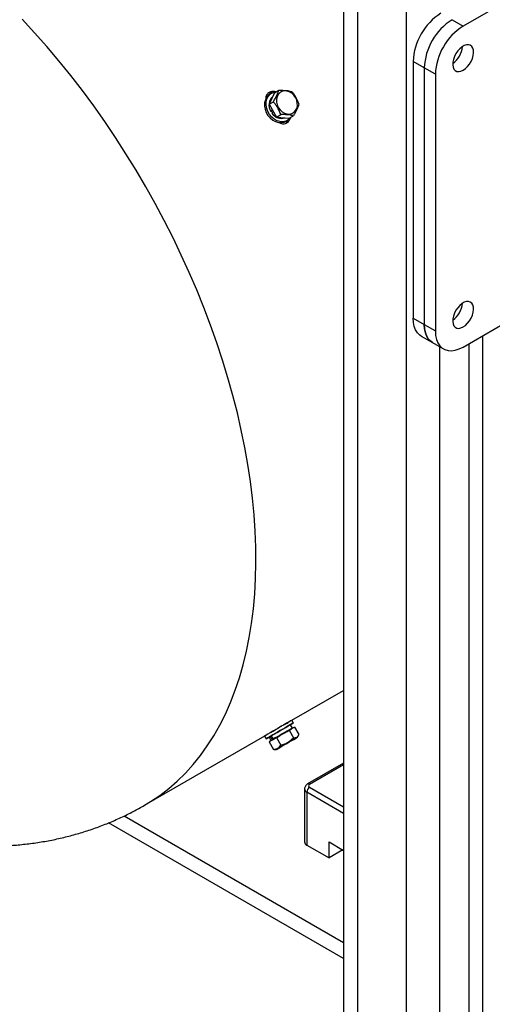
# Model space of a CAD drawing. Units: millimetres. Extents: x -10107 to 15739, y -11127 to 15242.
# Drawn here: x 3486 to 3726, y 8561 to 9062 of the extents above; entities that cross this region are included whole.
import ezdxf

# ---------------------------------------------------------------- set-up
doc = ezdxf.new("R2010")
doc.units = ezdxf.units.MM

msp = doc.modelspace()

# ---------------------------------------------------------------- linework, layer by layer
at = {"color": 7, "linetype": 'Continuous', "lineweight": 25}
for p, q in [((3650.8, 9636.31), (3650.8, 6749.02)), ((3657.87, 9632.23), (3657.87, 6744.94)), ((3682.62, 9617.94), (3682.62, 6759.22)), ((3824.75, 9124.34), (3711.61, 9059.02)), ((3705.95, 9062.29), (3711.61, 9059.02)), ((3691.81, 9037.79), (3686.15, 9041.06)), ((3686.15, 9041.06), (3686.15, 8910.41)), ((3691.81, 9037.79), (3691.81, 8907.15)), ((3697.47, 9034.53), (3691.81, 9037.79)), ((3697.47, 9034.53), (3697.47, 8903.88)), ((3615.61, 9025.15), (3612.89, 9019.25)), ((3614.29, 9024.96), (3613.49, 9024.49)), ((3615.61, 9025.15), (3617.8, 9026.41)), ((3612.89, 9019.25), (3615.08, 9020.51)), ((3612.89, 9019.25), (3616.65, 9012.75)), ((3613.75, 9015.62), (3614.68, 9016.15)), ((3616.65, 9012.75), (3618.84, 9014.01)), ((3616.65, 9012.75), (3623.12, 9012.15)), ((3621.49, 9010.64), (3622.29, 9011.1)), ((3623.12, 9012.15), (3625.31, 9013.41)), ((3711.61, 8895.71), (3824.75, 8961.03)), ((3686.15, 8910.41), (3691.81, 8907.15)), ((3691.81, 8907.15), (3697.47, 8903.88)), ((3690.3, 8901.26), (3695.95, 8897.99)), ((3721.51, 8901.43), (3721.51, 7742.76)), ((3695.95, 8897.99), (3701.61, 8894.72)), ((3699.59, 8895.89), (3699.59, 7727.41)), ((3714.44, 8897.35), (3714.44, 7738.67)), ((3624.42, 8705.74), (3650.8, 8720.97)), ((3620.95, 8703.74), (3620.88, 8703.86)), ((3625.22, 8704.35), (3624.42, 8705.74)), ((3623.12, 8700.66), (3616.65, 8696.92)), ((3625.84, 8702.23), (3623.12, 8700.66)), ((3623.12, 8700.66), (3625.31, 8696.86)), ((3623.95, 8703.62), (3623.74, 8703.5)), ((3624.74, 8701.77), (3623.74, 8703.5)), ((3625.84, 8702.23), (3628.03, 8698.43)), ((3549.54, 8662.51), (3611.83, 8698.47)), ((3610.56, 8697.74), (3611.36, 8696.35)), ((3612.84, 8697.2), (3613.84, 8695.47)), ((3616.65, 8696.92), (3612.89, 8694.75)), ((3612.89, 8694.75), (3615.08, 8690.96)), ((3613.93, 8697.84), (3613.44, 8697.55)), ((3614.59, 8695.91), (3614.94, 8696.11)), ((3615.47, 8696.42), (3615.12, 8696.21)), ((3616.65, 8696.92), (3618.84, 8693.13)), ((3627.29, 8697.12), (3627.86, 8698.11)), ((3615.45, 8690.96), (3615.08, 8690.96)), ((3615.45, 8690.94), (3616.59, 8690.94)), ((3650.8, 8683.91), (3632.48, 8673.33)), ((3633.48, 8673.23), (3650.8, 8683.23)), ((3630.89, 8670.78), (3630.89, 8643.84)), ((3632.06, 8669.15), (3632.06, 8642.2)), ((3650.8, 8658.33), (3632.06, 8669.15)), ((3650.8, 8661.6), (3633.48, 8671.6)), ((3539.14, 8657.06), (3650.8, 8592.61)), ((3650.8, 8584.44), (3531.18, 8653.5)), ((3643.37, 8643.84), (3650.8, 8639.55)), ((3643.37, 8635.67), (3643.37, 8643.84)), ((3632.06, 8642.2), (3643.37, 8635.67)), ((3650.45, 8639.75), (3643.37, 8635.67))]:
    msp.add_line(p, q, dxfattribs=at)
at = {"color": 7, "linetype": 'Continuous', "lineweight": 25, "flags": 128}
for points in [[(3549.54, 8662.51), (3552.58, 8664.35), (3557.29, 8667.52), (3561.81, 8671), (3566.14, 8674.77), (3570.27, 8678.83), (3574.2, 8683.17), (3577.92, 8687.79), (3581.43, 8692.69), (3584.72, 8697.85), (3587.79, 8703.27), (3590.63, 8708.94), (3593.24, 8714.86), (3595.63, 8721.02), (3597.77, 8727.41), (3599.68, 8734.01), (3601.34, 8740.84), (3602.77, 8747.86), (3603.95, 8755.08), (3604.88, 8762.49), (3605.56, 8770.07), (3606, 8777.82), (3606.19, 8785.73), (3606.12, 8793.78), (3605.81, 8801.97), (3605.25, 8810.29), (3604.44, 8818.72), (3603.39, 8827.25), (3602.09, 8835.88), (3600.54, 8844.59), (3598.75, 8853.37), (3596.73, 8862.21), (3594.46, 8871.09), (3591.97, 8880.02), (3589.24, 8888.96), (3586.28, 8897.92), (3583.1, 8906.89), (3579.7, 8915.84), (3576.09, 8924.77), (3572.26, 8933.67), (3568.23, 8942.53), (3564, 8951.33), (3559.58, 8960.06), (3554.96, 8968.72), (3550.16, 8977.28), (3545.19, 8985.75), (3540.04, 8994.1), (3534.73, 9002.33), (3529.26, 9010.43), (3523.65, 9018.38), (3517.89, 9026.19), (3511.99, 9033.82), (3505.97, 9041.29), (3499.82, 9048.57), (3493.57, 9055.66), (3487.21, 9062.55)], [(3711.61, 9036.57), (3712.75, 9037.37), (3713.84, 9038.42), (3714.82, 9039.67), (3715.65, 9041.06), (3716.3, 9042.53), (3716.72, 9044), (3716.91, 9045.42), (3716.84, 9046.7), (3716.54, 9047.8), (3716, 9048.66), (3715.26, 9049.24), (3714.34, 9049.52), (3713.3, 9049.47), (3712.18, 9049.11), (3711.04, 9048.45), (3709.92, 9047.52), (3708.88, 9046.36), (3707.96, 9045.03), (3707.22, 9043.59), (3706.68, 9042.11), (3706.38, 9040.66), (3706.31, 9039.3), (3706.5, 9038.1), (3706.92, 9037.12), (3707.57, 9036.39), (3708.4, 9035.96), (3709.38, 9035.85), (3710.47, 9036.05), (3711.61, 9036.57)], [(3624, 9012.66), (3623.66, 9012.23), (3622.59, 9011.29), (3621.32, 9010.66), (3619.91, 9010.38), (3618.43, 9010.46), (3616.93, 9010.89), (3615.51, 9011.66), (3614.21, 9012.72), (3613.1, 9014.03), (3612.23, 9015.53), (3611.65, 9017.15), (3611.38, 9018.8), (3611.43, 9020.42), (3611.8, 9021.93), (3612.48, 9023.25), (3613.43, 9024.34), (3614.6, 9025.12), (3615.95, 9025.58), (3616.49, 9025.66)], [(3617.57, 9017.61), (3618.44, 9016.41), (3619.51, 9015.42), (3620.72, 9014.7), (3622, 9014.3), (3623.28, 9014.24), (3624.48, 9014.52), (3625.53, 9015.13), (3626.38, 9016.03), (3626.96, 9017.17), (3627.26, 9018.48), (3627.24, 9019.88), (3626.92, 9021.3), (3626.31, 9022.66), (3625.44, 9023.86), (3624.37, 9024.85), (3623.16, 9025.57), (3621.88, 9025.97), (3620.6, 9026.03), (3619.4, 9025.75), (3618.35, 9025.14), (3617.5, 9024.24), (3616.92, 9023.1), (3616.62, 9021.79), (3616.64, 9020.39), (3616.96, 9018.97), (3617.57, 9017.61)], [(3613.49, 9024.49), (3612.63, 9023.87), (3611.68, 9022.79), (3611, 9021.47), (3610.63, 9019.96), (3610.58, 9018.34), (3610.85, 9016.68), (3611.43, 9015.07), (3612.3, 9013.57), (3613.41, 9012.26), (3614.71, 9011.2), (3616.13, 9010.43), (3617.63, 9010), (3619.11, 9009.92), (3620.52, 9010.2), (3621.49, 9010.64)], [(3711.61, 8905.92), (3712.75, 8906.72), (3713.84, 8907.77), (3714.82, 8909.02), (3715.65, 8910.41), (3716.3, 8911.88), (3716.72, 8913.36), (3716.91, 8914.77), (3716.84, 8916.06), (3716.54, 8917.16), (3716, 8918.02), (3715.26, 8918.6), (3714.34, 8918.87), (3713.3, 8918.83), (3712.18, 8918.46), (3711.04, 8917.8), (3709.92, 8916.87), (3708.88, 8915.71), (3707.96, 8914.39), (3707.22, 8912.95), (3706.68, 8911.47), (3706.38, 8910.01), (3706.31, 8908.66), (3706.5, 8907.46), (3706.92, 8906.47), (3707.57, 8905.75), (3708.4, 8905.32), (3709.38, 8905.2), (3710.47, 8905.41), (3711.61, 8905.92)], [(3690.3, 8901.26), (3689.61, 8901.71), (3688.4, 8902.88), (3687.43, 8904.37), (3686.73, 8906.14), (3686.3, 8908.17), (3686.15, 8910.41)], [(3691.81, 8907.15), (3691.96, 8904.91), (3692.38, 8902.88), (3693.09, 8901.1), (3694.06, 8899.61), (3695.27, 8898.45), (3695.95, 8897.99)], [(3695.95, 8897.99), (3695.27, 8898.45), (3694.06, 8899.61), (3693.09, 8901.1), (3692.38, 8902.88), (3691.96, 8904.91), (3691.81, 8907.15)], [(3697.47, 8903.88), (3697.61, 8901.64), (3698.04, 8899.61), (3698.75, 8897.83), (3699.71, 8896.35), (3700.92, 8895.18), (3702.35, 8894.36), (3703.96, 8893.89), (3705.74, 8893.8), (3707.63, 8894.08), (3709.6, 8894.72), (3711.61, 8895.71)], [(3624.42, 8705.74), (3624.41, 8705.74), (3624.2, 8705.61), (3623.67, 8705.31), (3622.86, 8704.84), (3621.79, 8704.22), (3620.52, 8703.49), (3619.11, 8702.68), (3617.63, 8701.82), (3616.13, 8700.96), (3614.71, 8700.13), (3613.41, 8699.38), (3612.3, 8698.74), (3611.43, 8698.24), (3610.85, 8697.91), (3610.58, 8697.75), (3610.56, 8697.74)], [(3612.84, 8697.2), (3612.48, 8697), (3611.8, 8696.61), (3611.43, 8696.39), (3611.38, 8696.36), (3611.65, 8696.52), (3612.23, 8696.86), (3613.1, 8697.36), (3614.21, 8698), (3615.51, 8698.74), (3616.93, 8699.57), (3618.43, 8700.43), (3619.91, 8701.29), (3621.32, 8702.1), (3622.59, 8702.84), (3623.66, 8703.45), (3624.47, 8703.92), (3625, 8704.23), (3625.21, 8704.35), (3625.1, 8704.29), (3624.67, 8704.04), (3623.95, 8703.62), (3623.95, 8703.62)], [(3623.74, 8703.5), (3623.73, 8703.5), (3623.5, 8703.36), (3622.96, 8703.05), (3622.14, 8702.58), (3621.1, 8701.97), (3619.88, 8701.27), (3618.57, 8700.51), (3617.24, 8699.75), (3615.98, 8699.02), (3614.85, 8698.37), (3613.93, 8697.84)], [(3615.12, 8696.21), (3616.1, 8696.78), (3617.26, 8697.45), (3618.55, 8698.19), (3619.88, 8698.96), (3621.17, 8699.71), (3622.35, 8700.39), (3623.35, 8700.97), (3624.11, 8701.4), (3624.58, 8701.68), (3624.74, 8701.77), (3624.57, 8701.67), (3624.31, 8701.52)], [(3615.16, 8696.09), (3616.03, 8696.59), (3617.11, 8697.21), (3618.33, 8697.92), (3619.61, 8698.66), (3620.88, 8699.39), (3622.05, 8700.07), (3623.05, 8700.64), (3623.82, 8701.09), (3624.31, 8701.37), (3624.49, 8701.47), (3624.49, 8701.47)], [(3624.31, 8701.52), (3624.31, 8701.52), (3624.14, 8701.42), (3623.66, 8701.14), (3622.91, 8700.71), (3621.93, 8700.14), (3620.78, 8699.48), (3619.54, 8698.77), (3618.29, 8698.04), (3617.09, 8697.35), (3616.04, 8696.74), (3615.19, 8696.25)], [(3613.44, 8697.55), (3612.98, 8697.29), (3612.84, 8697.2)], [(3614.27, 8695.72), (3613.95, 8695.54), (3613.84, 8695.48), (3614.06, 8695.6), (3614.59, 8695.91)], [(3614.22, 8695.55), (3614.25, 8695.56), (3614.56, 8695.74), (3615.16, 8696.09)], [(3615.19, 8696.25), (3614.6, 8695.91), (3614.3, 8695.74), (3614.27, 8695.72)], [(3617.57, 8691.51), (3616.96, 8691.16), (3616.64, 8690.97), (3616.62, 8690.96), (3616.92, 8691.13), (3617.5, 8691.47), (3618.35, 8691.96), (3619.4, 8692.56), (3620.6, 8693.26), (3621.88, 8693.99), (3623.16, 8694.73), (3624.37, 8695.43), (3625.44, 8696.05), (3626.31, 8696.55), (3626.92, 8696.9), (3627.24, 8697.09), (3627.26, 8697.1), (3626.96, 8696.93), (3626.38, 8696.59), (3625.53, 8696.1), (3624.48, 8695.5), (3623.28, 8694.8), (3622, 8694.07), (3620.72, 8693.33), (3619.51, 8692.63), (3618.44, 8692.01), (3617.57, 8691.51)]]:
    msp.add_lwpolyline(points, dxfattribs=at)
at = {"color": 7, "linetype": 'Continuous', "lineweight": 25}
for centre, radius, start, end in [((3716.74, 9039.73), 30.61, 122.4871, 177.5129), ((3722.4, 9036.46), 30.61, 122.4873, 177.5127), ((3722.4, 9036.46), 30.61, 122.4871, 177.5129), ((3728.05, 9033.2), 30.61, 122.4873, 177.5127), ((3699.64, 9049.6), 11.65, 304.9931, 355.0123), ((3699.62, 9049.61), 11.67, 305.0425, 354.9629), ((3618.7, 9018.84), 5.9, 132.4559, 213.0851), ((3619.16, 9017.75), 5.7, 212.1457, 288.6122), ((3699.64, 8918.96), 11.65, 304.9931, 355.0123), ((3699.62, 8918.97), 11.67, 305.0425, 354.9629), ((3575.42, 8782.75), 91.19, 299.9974, 301.4566), ((3568.35, 8778.67), 91.19, 299.9974, 301.4566), ((3632.8, 8670.92), 1.92, 183.7969, 247.287), ((3635.13, 8669.01), 3.07, 122.6055, 177.3945), ((3632.89, 8672.41), 1.01, 54.3835, 114.2948), ((3633.79, 8672.41), 0.873, 110.7834, 249.2166), ((3632.89, 8644.03), 2.01, 185.6948, 245.6253)]:
    msp.add_arc(centre, radius, start, end, dxfattribs=at)
for centre, major_axis, ratio, start_param, end_param in [((3617.78, 9017.73), (15.33, 15.94), 0.06622, 1.711236, 1.767355), ((3620.8, 9019.48), (15.33, 15.94), 0.06622, 1.885752, 1.9372), ((3620.8, 8696), (-21.06, 29.06), 0.14246, 1.414807, 1.471196), ((3617.78, 8701.24), (-21.06, 29.06), 0.14246, 1.584652, 1.640771)]:
    msp.add_ellipse(centre, major_axis=major_axis, ratio=ratio, start_param=start_param, end_param=end_param, dxfattribs=at)
for points, knots in [([(3276.08, 9136.21), (3274.86, 9135.5), (3271.63, 9133.65), (3266.57, 9130.34), (3260.92, 9126.32), (3255.46, 9122.04), (3250.2, 9117.52), (3245.13, 9112.76), (3240.26, 9107.76), (3235.61, 9102.53), (3231.16, 9097.08), (3226.94, 9091.41), (3222.93, 9085.52), (3219.15, 9079.43), (3215.61, 9073.12), (3212.29, 9066.61), (3209.22, 9059.89), (3206.38, 9052.98), (3203.8, 9045.88), (3201.46, 9038.58), (3199.39, 9031.1), (3197.57, 9023.44), (3196.03, 9015.6), (3194.75, 9007.61), (3193.75, 8999.46), (3193.02, 8991.18), (3192.58, 8982.77), (3192.41, 8974.26), (3192.53, 8965.65), (3192.92, 8956.96), (3193.59, 8948.22), (3194.52, 8939.42), (3195.73, 8930.6), (3197.19, 8921.76), (3198.91, 8912.92), (3200.88, 8904.08), (3203.09, 8895.26), (3205.54, 8886.46), (3208.22, 8877.7), (3211.13, 8868.98), (3214.26, 8860.31), (3217.61, 8851.69), (3221.17, 8843.15), (3224.93, 8834.67), (3228.9, 8826.27), (3233.06, 8817.96), (3237.42, 8809.74), (3241.96, 8801.61), (3246.69, 8793.6), (3251.61, 8785.69), (3256.69, 8777.91), (3261.96, 8770.26), (3267.39, 8762.73), (3272.99, 8755.35), (3278.75, 8748.12), (3284.67, 8741.05), (3290.75, 8734.13), (3296.98, 8727.39), (3303.36, 8720.83), (3309.89, 8714.46), (3316.56, 8708.28), (3323.37, 8702.31), (3330.32, 8696.56), (3337.39, 8691.03), (3344.6, 8685.74), (3351.92, 8680.69), (3359.35, 8675.91), (3366.88, 8671.4), (3374.5, 8667.17), (3382.19, 8663.24), (3389.94, 8659.62), (3397.74, 8656.31), (3405.58, 8653.34), (3413.42, 8650.69), (3421.27, 8648.38), (3429.1, 8646.41), (3436.9, 8644.78), (3444.66, 8643.49), (3452.36, 8642.54), (3460, 8641.93), (3467.57, 8641.65), (3475.06, 8641.7), (3482.46, 8642.07), (3489.76, 8642.77), (3496.95, 8643.78), (3504.04, 8645.1), (3511, 8646.73), (3517.84, 8648.66), (3524.54, 8650.89), (3531.1, 8653.4), (3537.52, 8656.21), (3543.68, 8659.22), (3547.62, 8661.44), (3549.54, 8662.52)], [0, 0, 0, 0, 0.005975, 0.01575, 0.025519, 0.035292, 0.045077, 0.054883, 0.064721, 0.074599, 0.084527, 0.094514, 0.10457, 0.114704, 0.124925, 0.135242, 0.145661, 0.15619, 0.166834, 0.177597, 0.18848, 0.199483, 0.210602, 0.221832, 0.233164, 0.244587, 0.25609, 0.267658, 0.279276, 0.290932, 0.302611, 0.314302, 0.32599, 0.33767, 0.349334, 0.360978, 0.372599, 0.384196, 0.395768, 0.407317, 0.418842, 0.430347, 0.441833, 0.453303, 0.46476, 0.476207, 0.487647, 0.499084, 0.510521, 0.521962, 0.533408, 0.544864, 0.556332, 0.567817, 0.579322, 0.59085, 0.602404, 0.613986, 0.625599, 0.637244, 0.648923, 0.660636, 0.672382, 0.684158, 0.695961, 0.707785, 0.719623, 0.731462, 0.743289, 0.755089, 0.766848, 0.778549, 0.790176, 0.801714, 0.81315, 0.824473, 0.835676, 0.846753, 0.857702, 0.868523, 0.879221, 0.889799, 0.900263, 0.910621, 0.920881, 0.931052, 0.941142, 0.951161, 0.961117, 0.97102, 0.980879, 0.990703, 1, 1, 1, 1]), ([(3616.2, 9025.49), (3616.19, 9025.49), (3615.88, 9025.67), (3615.23, 9025.76), (3614.1, 9025.81), (3612.86, 9025.41), (3611.91, 9024.54), (3611.39, 9023.55), (3611.11, 9022.61), (3611.15, 9021.89), (3611.17, 9021.51)], [0, 0, 0, 0, 0.004025, 0.125084, 0.23765, 0.436468, 0.63527, 0.74784, 0.868912, 1, 1, 1, 1]), ([(3614.57, 9025.02), (3614.19, 9025.12), (3613.44, 9025.31), (3612.79, 9025.04), (3612.46, 9024.9)], [0, 0, 0, 0, 0.500206, 1, 1, 1, 1]), ([(3615.08, 9020.51), (3615.44, 9021.14), (3616.11, 9022.31), (3616.86, 9023.87), (3617.41, 9025.22), (3617.67, 9026), (3617.8, 9026.41)], [0, 0, 0, 0, 0.295402, 0.554813, 0.763087, 1, 1, 1, 1]), ([(3617.8, 9026.41), (3618.52, 9026.41), (3619.88, 9026.4), (3621.6, 9026.27), (3623.05, 9026.08), (3623.85, 9025.91), (3624.28, 9025.82)], [0, 0, 0, 0, 0.295402, 0.554813, 0.763087, 1, 1, 1, 1]), ([(3624.28, 9025.82), (3624.73, 9025.24), (3625.59, 9024.16), (3626.61, 9022.49), (3627.41, 9020.9), (3627.81, 9019.87), (3628.03, 9019.32)], [0, 0, 0, 0, 0.2954024, 0.554813, 0.7630869, 1, 1, 1, 1]), ([(3618.84, 9014.01), (3618.56, 9014.69), (3618.05, 9015.98), (3617.13, 9017.69), (3616.14, 9019.18), (3615.45, 9020.05), (3615.08, 9020.51)], [0, 0, 0, 0, 0.295402, 0.554813, 0.763087, 1, 1, 1, 1]), ([(3628.03, 9019.32), (3627.86, 9018.8), (3627.54, 9017.82), (3626.87, 9016.32), (3626.14, 9014.86), (3625.6, 9013.92), (3625.31, 9013.41)], [0, 0, 0, 0, 0.295402, 0.554813, 0.763087, 1, 1, 1, 1]), ([(3618, 9009.97), (3618.23, 9009.82), (3618.76, 9009.49), (3619.62, 9009.29), (3620.74, 9009.25), (3621.97, 9009.63), (3622.92, 9010.52), (3623.48, 9011.49), (3623.62, 9012.11), (3623.7, 9012.42)], [0, 0, 0, 0, 0.100549, 0.227126, 0.344823, 0.552704, 0.760567, 0.878268, 1, 1, 1, 1]), ([(3625.31, 9013.41), (3624.77, 9013.52), (3623.77, 9013.73), (3622.13, 9013.91), (3620.5, 9014), (3619.41, 9014.01), (3618.84, 9014.01)], [0, 0, 0, 0, 0.2954024, 0.554813, 0.7630869, 1, 1, 1, 1]), ([(3621.33, 9009.55), (3621.61, 9009.76), (3622.18, 9010.2), (3622.4, 9010.96), (3622.5, 9011.35)], [0, 0, 0, 0, 0.488701, 1, 1, 1, 1]), ([(3615.94, 8700.88), (3616.31, 8701.11), (3617.06, 8701.56), (3618.69, 8702.55), (3620.4, 8703.58), (3621.98, 8704.51), (3623.18, 8705.18), (3623.81, 8705.51), (3623.82, 8705.46), (3623.28, 8705.13), (3623.01, 8704.96)], [0, 0, 0, 0, 0.125, 0.250003, 0.375002, 0.5, 0.624998, 0.749997, 0.875, 1, 1, 1, 1]), ([(3618.84, 8693.13), (3619.56, 8693.33), (3620.91, 8693.71), (3622.63, 8694.6), (3624.08, 8695.65), (3624.88, 8696.44), (3625.31, 8696.86)], [0, 0, 0, 0, 0.2954024, 0.554813, 0.7630869, 1, 1, 1, 1]), ([(3625.31, 8696.86), (3625.67, 8696.85), (3626.33, 8696.84), (3627.08, 8697.17), (3627.64, 8697.7), (3627.89, 8698.18), (3628.03, 8698.43)], [0, 0, 0, 0, 0.295402, 0.554813, 0.763087, 1, 1, 1, 1]), ([(3615.08, 8690.96), (3615.54, 8691.01), (3616.4, 8691.1), (3617.42, 8691.59), (3618.22, 8692.26), (3618.62, 8692.83), (3618.84, 8693.13)], [0, 0, 0, 0, 0.295402, 0.554813, 0.763087, 1, 1, 1, 1]), ([(3632.48, 8673.33), (3632.27, 8673.19), (3631.83, 8672.9), (3631.32, 8672.29), (3630.96, 8671.56), (3630.91, 8671.04), (3630.89, 8670.78)], [0, 0, 0, 0, 0.223629, 0.469208, 0.730769, 1, 1, 1, 1])]:
    msp.add_open_spline(points, degree=3, knots=knots, dxfattribs=at)

doc.saveas('drawing.dxf')
